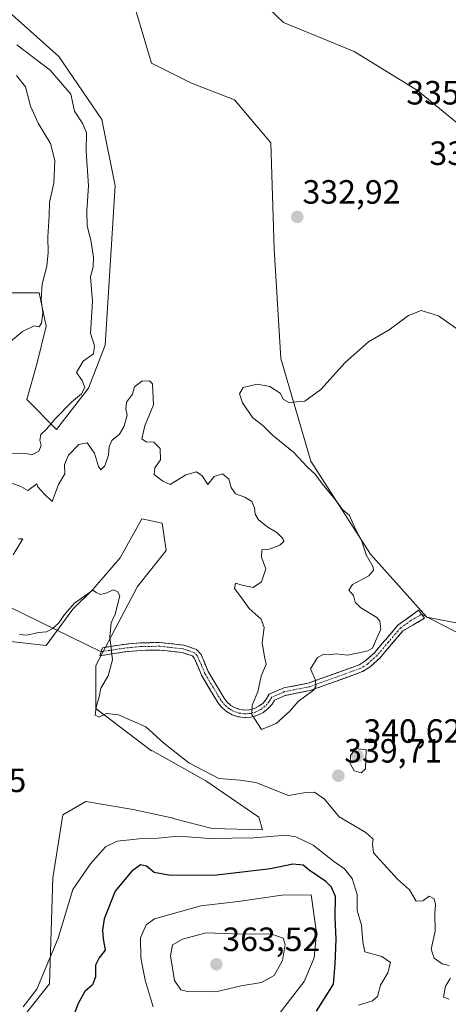
# Model space of a CAD drawing. Units: metres. Extents: x 625412 to 628895, y 4678661 to 4681037.
# Drawn here: x 628038 to 628166, y 4680189 to 4680482 of the extents above; entities that cross this region are included whole.
import ezdxf
from ezdxf.enums import TextEntityAlignment as Align

# ---------------------------------------------------------------- set-up
doc = ezdxf.new("R2010")
doc.units = ezdxf.units.M
doc.header["$MEASUREMENT"] = 0
doc.linetypes.add('TRAZO_Y_PUNTO', pattern=[1, 0.5, -0.25, 0, -0.25])
doc.linetypes.add('TRAZOSX2', pattern=[1.5, 1, -0.5])
for name, color, linetype, lineweight in [('Camino', 19, 'TRAZOSX2', 0), ('Camino Cxs', 19, 'Continuous', 0), ('Camino eje', 19, 'TRAZO_Y_PUNTO', 0), ('Carátula', 7, 'Continuous', 5), ('Cultivos herbáceos CxS', 92, 'Continuous', 0), ('Curva de nivel maestra', 36, 'Continuous', 30), ('Curva de nivel normal', 36, 'Continuous', 0), ('Layer 0', 7, 'Continuous', 0), ('Matorral CxS', 135, 'Continuous', 0), ('Punto de cota en terreno', 7, 'Continuous', 0), ('Rótulo de punto de cota en terreno', 19, 'Continuous', 0), ('Suelo desnudo CxS', 43, 'Continuous', 0)]:
    doc.layers.add(name, color=color, linetype=linetype, lineweight=lineweight)
doc.styles.add('Arial', font='txt', dxfattribs={"height": 0.2})

# ---------------------------------------------------------------- blocks, each defined once
blk = doc.blocks.new('*U151')
at = {"layer": 'Cultivos herbáceos CxS', "color": 92, "linetype": 'Continuous', "lineweight": 0}
for points in [[(628100.3393, 4680497.3191, 331.0925), (628116.9917, 4680481.3903, 331.3434), (628137.9879, 4680472.7019, 331.7509), (628156.8127, 4680461.1177, 332.8441), (628172.7411, 4680448.0851, 333.3281)], [(628174.3881, 4680301.4197, 336.9869), (628159.5891, 4680304.3803, 336.039), (628142.8171, 4680323.1355, 335.5187), (628125.0601, 4680350.7747, 335.2735), (628116.1813, 4680381.3741, 334.3447), (628114.2077, 4680413.9477, 333.0537), (628113.2217, 4680445.5343, 332.1874), (628102.3701, 4680458.3663, 331.8778), (628089.5441, 4680463.3027, 331.4292), (628077.7051, 4680469.2247, 331.1568), (628071.7867, 4680488.9665, 330.914)]]:
    blk.add_polyline3d(points, dxfattribs=at)
blk = doc.blocks.new('*U193')
at = {"layer": 'Curva de nivel normal', "color": 36, "linetype": 'Continuous', "lineweight": 0}
for points in [[(628166.32, 4680190.66, 340), (628164.6, 4680191.24, 340), (628165.19, 4680194.5, 340), (628166.68, 4680196.89, 340)], [(628166.32, 4680200.65, 340), (628164.2, 4680201.19, 340), (628161.78, 4680202.88, 340), (628160.94, 4680205.56, 340), (628162.11, 4680210.88, 340), (628161.99, 4680216.21, 340), (628162.22, 4680218.83, 340), (628161.85, 4680220.51, 340), (628160.33, 4680221.3, 340), (628158.39, 4680219.93, 340), (628156.48, 4680219.78, 340), (628154.42, 4680223.17, 340), (628150.91, 4680226.32, 340), (628143.79, 4680234.21, 340), (628143.49, 4680236.78, 340), (628143.67, 4680238.28, 340), (628141.45, 4680240.27, 340), (628133.57, 4680244.93, 340), (628129.14, 4680250.12, 340), (628126.23, 4680252.2, 340), (628123.58, 4680252.15, 340), (628118.47, 4680251.23, 340), (628108.76, 4680255.15, 340), (628104.06, 4680255.78, 340), (628097.73, 4680256.34, 340), (628088.78, 4680261, 340), (628081.34, 4680266.82, 340), (628076, 4680271.66, 340), (628067.88, 4680275.26, 340), (628064.27, 4680275.62, 340), (628061.94, 4680274.54, 340), (628060.91, 4680275.18, 340), (628061.18, 4680277.6, 340), (628062.12, 4680280.64, 340), (628062.58, 4680283.2, 340), (628064.81, 4680286.87, 340), (628066.04, 4680291.62, 340), (628065.28, 4680298.52, 340), (628065.69, 4680302.62, 340), (628066.87, 4680305.2, 340), (628068.29, 4680310.74, 340), (628067.57, 4680312, 340), (628066.27, 4680312.49, 340), (628064.4, 4680311.54, 340), (628062.51, 4680311.07, 340), (628061.19, 4680311.67, 340), (628060.18, 4680312.36, 340), (628054.79, 4680308.54, 340), (628051.73, 4680305.18, 340), (628050.2, 4680302.8, 340), (628048.33, 4680300.99, 340), (628046.38, 4680299.96, 340), (628044.03, 4680299.8, 340), (628040.59, 4680298.94, 340), (628038.36, 4680299.19, 340)], [(628036.52, 4680322.87, 340), (628039.4, 4680327.65, 340), (628038.12, 4680327.64, 340)], [(628032.66, 4680383.8, 340), (628039.31, 4680389.37, 340), (628042.77, 4680391.11, 340), (628044.25, 4680390.81, 340), (628044.94, 4680391.82, 340), (628045.3, 4680394.95, 340), (628044.87, 4680398.92, 340), (628045.1, 4680403.5, 340), (628046.46, 4680408.82, 340), (628046.9, 4680412.92, 340), (628046.84, 4680417.52, 340), (628047.21, 4680423.93, 340), (628047.29, 4680427.9, 340), (628048.57, 4680433.58, 340), (628048.89, 4680440.26, 340), (628047.62, 4680445.35, 340), (628043.91, 4680451.37, 340), (628041.69, 4680456.47, 340), (628040.13, 4680462.24, 340), (628037.5, 4680465.54, 340)]]:
    blk.add_polyline3d(points, dxfattribs=at)
blk = doc.blocks.new('*U195')
at = {"layer": 'Curva de nivel normal', "color": 36, "linetype": 'Continuous', "lineweight": 0}
for points in [[(628037.62, 4680474.73, 335), (628047.47, 4680467.2, 335), (628053.66, 4680460.06, 335), (628054.75, 4680455, 335), (628057.21, 4680451.16, 335), (628058.28, 4680448.52, 335), (628058.25, 4680443.03, 335), (628058.89, 4680432.7, 335), (628058.42, 4680425.33, 335), (628058.54, 4680420.85, 335), (628059.65, 4680416.52, 335), (628060.37, 4680411.53, 335), (628060.31, 4680408.65, 335), (628059.49, 4680405.68, 335), (628060.1, 4680398.32, 335), (628059.53, 4680388.86, 335), (628060.72, 4680385.14, 335), (628060.45, 4680382.75, 335), (628057.36, 4680380.53, 335), (628055.38, 4680377.19, 335), (628057.06, 4680374.81, 335), (628057.84, 4680372.67, 335), (628056.82, 4680370.85, 335), (628053.84, 4680368.35, 335), (628049.04, 4680363.43, 335), (628046.39, 4680360.31, 335), (628044.7, 4680358.72, 335), (628044.46, 4680356.98, 335), (628044.86, 4680355.46, 335), (628044.08, 4680353.75, 335), (628042.07, 4680352.66, 335), (628040.01, 4680353.14, 335), (628035.6, 4680353.06, 335)], [(628036.1, 4680344.23, 335), (628038.8, 4680343.26, 335), (628040.87, 4680342.03, 335), (628043.56, 4680344.06, 335), (628043.88, 4680343.1, 335), (628045.6, 4680341.16, 335), (628048.14, 4680338.73, 335), (628050, 4680343.79, 335), (628051.85, 4680347.05, 335), (628051.81, 4680349.83, 335), (628052.92, 4680352.53, 335), (628056.07, 4680355.77, 335), (628058.49, 4680356.28, 335), (628060.69, 4680353.17, 335), (628061.89, 4680349.2, 335), (628062.57, 4680348.16, 335), (628063.82, 4680349.38, 335), (628064.91, 4680352.61, 335), (628065.04, 4680355.19, 335), (628065.88, 4680356.94, 335), (628068.16, 4680358.86, 335), (628069.55, 4680361.19, 335), (628070.46, 4680364.43, 335), (628069.99, 4680366.37, 335), (628070.26, 4680368.36, 335), (628072.04, 4680370.76, 335), (628072.65, 4680372.88, 335), (628074.76, 4680374.64, 335), (628077.07, 4680374.68, 335), (628078, 4680373.81, 335), (628078.24, 4680367.56, 335), (628075.71, 4680361.27, 335), (628074.75, 4680357.45, 335), (628076.09, 4680356.57, 335), (628078.34, 4680356.46, 335), (628080.2, 4680354.53, 335), (628080.39, 4680351.17, 335), (628078.68, 4680348.78, 335), (628078.42, 4680346.85, 335), (628081.06, 4680344.83, 335), (628083.26, 4680343.82, 335), (628087.88, 4680346.72, 335), (628091.05, 4680347.63, 335), (628092.73, 4680346.44, 335), (628094.39, 4680343.84, 335), (628096.28, 4680346.19, 335), (628098.8, 4680347, 335), (628100.72, 4680345.38, 335), (628101.43, 4680342.96, 335), (628102.69, 4680341.02, 335), (628105.44, 4680340.03, 335), (628107.53, 4680338.76, 335), (628108.34, 4680336.92, 335), (628108.51, 4680334.99, 335), (628109.55, 4680333.36, 335), (628112.33, 4680331.14, 335), (628115.02, 4680329.5, 335), (628116.8, 4680327.8, 335), (628117.09, 4680326.82, 335), (628115.87, 4680325.73, 335), (628112.7, 4680324.56, 335), (628110.55, 4680324.34, 335), (628110.41, 4680322.24, 335), (628111.7, 4680318.7, 335), (628110.38, 4680314.82, 335), (628107.96, 4680313.18, 335), (628104.7, 4680313.83, 335), (628102.65, 4680314.46, 335), (628102.42, 4680312.86, 335), (628104.3, 4680310.38, 335), (628106.77, 4680306.93, 335), (628110.29, 4680303.78, 335), (628111.17, 4680301.31, 335), (628110.63, 4680296.77, 335), (628111.34, 4680292.49, 335), (628111.81, 4680290.36, 335), (628110.3, 4680286.74, 335), (628109.28, 4680282.16, 335), (628107.64, 4680278.13, 335), (628107.54, 4680275.36, 335), (628110.39, 4680270.88, 335), (628114.76, 4680272.69, 335), (628118.89, 4680276.38, 335), (628121.35, 4680279.2, 335), (628125.85, 4680282.64, 335), (628126.61, 4680283.68, 335), (628126.48, 4680285.62, 335), (628125.02, 4680288.97, 335), (628127.06, 4680292.32, 335), (628129, 4680293.32, 335), (628130.5, 4680293.14, 335), (628132.68, 4680293.46, 335), (628136.04, 4680293.01, 335), (628139.38, 4680293.76, 335), (628142.1, 4680294.33, 335), (628143.47, 4680295.11, 335), (628144.34, 4680297.2, 335), (628145.89, 4680300.77, 335), (628145.65, 4680303.11, 335), (628144.75, 4680304.23, 335), (628140, 4680307.15, 335), (628138.33, 4680308.85, 335), (628137.77, 4680310.77, 335), (628136.38, 4680312.4, 335), (628137.46, 4680314.07, 335), (628142.32, 4680316.69, 335), (628143.79, 4680318.3, 335), (628143.69, 4680319.2, 335), (628141.61, 4680322.9, 335), (628140.24, 4680326.92, 335), (628138.29, 4680330.77, 335), (628136.56, 4680334.57, 335), (628134.54, 4680336.38, 335), (628132.38, 4680339.32, 335), (628128.54, 4680343.92, 335), (628126.42, 4680346.9, 335), (628123.98, 4680349.13, 335), (628119.98, 4680353.45, 335), (628113.73, 4680358.54, 335), (628110.81, 4680361.37, 335), (628107.8, 4680363.64, 335), (628104.76, 4680368.19, 335), (628103.86, 4680370.86, 335), (628104.94, 4680372.71, 335), (628109.17, 4680373.68, 335), (628112.9, 4680373.04, 335), (628115.97, 4680371.02, 335), (628117, 4680369.1, 335), (628118.58, 4680368.29, 335), (628123.28, 4680368.59, 335), (628128.08, 4680372.07, 335), (628135.29, 4680380.19, 335), (628142.24, 4680386.28, 335), (628148.46, 4680389.86, 335), (628154.19, 4680394.13, 335), (628157.96, 4680395.62, 335), (628163.14, 4680394.05, 335), (628170.23, 4680388.97, 335)]]:
    blk.add_polyline3d(points, dxfattribs=at)
blk = doc.blocks.new('*U199')
at = {"layer": 'Curva de nivel normal', "color": 36, "linetype": 'Continuous', "lineweight": 0}
blk.add_polyline3d([(628139.29, 4680188.84, 345), (628143.44, 4680190.17, 345), (628144.9, 4680191.46, 345), (628145.8, 4680194.82, 345), (628148.05, 4680198.43, 345), (628148.8, 4680201.57, 345), (628146.21, 4680203.38, 345), (628141.22, 4680204.72, 345), (628140.56, 4680207.7, 345), (628140.22, 4680212.61, 345), (628138.92, 4680217.05, 345), (628138.85, 4680221.83, 345), (628137.38, 4680226.5, 345), (628135.08, 4680229.41, 345), (628131.81, 4680231.75, 345), (628125.83, 4680236.5, 345), (628120.59, 4680238.97, 345), (628117.62, 4680239.49, 345), (628108.12, 4680238.61, 345), (628095.02, 4680238.46, 345), (628085.63, 4680239.14, 345), (628079.67, 4680238.54, 345), (628073.97, 4680238.34, 345), (628067.4, 4680237.71, 345), (628063.96, 4680236.01, 345), (628059.54, 4680230.88, 345), (628054.23, 4680223.28, 345), (628049.9, 4680208.8, 345), (628043.56, 4680193.59, 345), (628039.42, 4680188.3, 345)], dxfattribs=at)
blk = doc.blocks.new('5PATER')
at = {"layer": 'Carátula', "linetype": 'Continuous', "lineweight": 5}
h = blk.add_hatch(color=250, dxfattribs=at)
edge = h.paths.add_edge_path()
edge.add_ellipse((0, 0.01), major_axis=(-1.33, -1.34), ratio=0.999422, start_angle=0, end_angle=360)

msp = doc.modelspace()

# ---------------------------------------------------------------- linework, layer by layer
at = {"layer": 'Camino', "color": 19, "linetype": 'TRAZOSX2', "lineweight": 0}
for points in [[(628062.66, 4680294.06), (628063.05, 4680295.26), (628069.35, 4680296.23), (628074.35, 4680296.7), (628080.19, 4680296.8), (628087.31, 4680296.01), (628091.09, 4680294.74), (628092.45, 4680293.21), (628094.54, 4680288.12), (628099.29, 4680280.21), (628100.21, 4680279.04), (628101.32, 4680278.08), (628102.58, 4680277.37), (628103.97, 4680276.9), (628105.41, 4680276.7), (628106.87, 4680276.8), (628108.28, 4680277.17), (628109.6, 4680277.81), (628110.76, 4680278.69), (628111.73, 4680279.77), (628112.7, 4680281.38), (628117.04, 4680283.27), (628124.3, 4680284.69), (628139.46, 4680290.15), (628141.35, 4680291.37), (628144.01, 4680293.75), (628151.01, 4680301.95), (628157.16, 4680306.4), (628158.06, 4680305.21)], [(628158.06, 4680305.21), (628158.96, 4680304.02), (628152.52, 4680300.26), (628145.63, 4680292.17), (628142.72, 4680289.57), (628140.47, 4680288.12), (628124.9, 4680282.51), (628117.47, 4680281.06), (628114.26, 4680279.61), (628113.55, 4680278.42), (628112.29, 4680277.03), (628110.78, 4680275.88), (628109.06, 4680275.05), (628107.23, 4680274.57), (628105.34, 4680274.44)], [(628105.34, 4680274.44), (628103.45, 4680274.7), (628101.66, 4680275.3), (628100.02, 4680276.23), (628098.57, 4680277.47), (628097.43, 4680278.93), (628092.52, 4680287.11), (628090.51, 4680292), (628089.81, 4680292.8), (628086.82, 4680293.8), (628080.08, 4680294.55), (628074.48, 4680294.45), (628069.62, 4680294), (628062.27, 4680292.85), (628062.66, 4680294.06)]]:
    msp.add_lwpolyline(points, dxfattribs=at)
at = {"layer": 'Camino Cxs', "color": 19, "linetype": 'Continuous', "lineweight": 0}
msp.add_polyline3d([(628112.29, 4680277.03, 334.88), (628110.78, 4680275.88, 334.92), (628109.06, 4680275.05, 334.96), (628107.23, 4680274.57, 334.99), (628105.34, 4680274.44, 335.03), (628103.45, 4680274.7, 335.09), (628101.66, 4680275.3, 335.14), (628100.02, 4680276.23, 335.24), (628098.57, 4680277.47, 335.27), (628097.43, 4680278.93, 335.28), (628094.98, 4680283.02, 335.78), (628092.52, 4680287.11, 336.54), (628091.52, 4680289.56, 336.98), (628090.51, 4680292, 337.67), (628089.81, 4680292.8, 337.93), (628086.82, 4680293.8, 338.4), (628083.45, 4680294.18, 338.73), (628080.08, 4680294.55, 338.9), (628077.28, 4680294.5, 338.86), (628074.48, 4680294.45, 339.07), (628069.62, 4680294, 339.57), (628065.95, 4680293.43, 339.93), (628062.27, 4680292.85, 340.26), (628063.05, 4680295.26, 340.17), (628066.2, 4680295.75, 339.92), (628069.35, 4680296.23, 339.65), (628071.85, 4680296.47, 339.44), (628074.35, 4680296.7, 339.24), (628077.27, 4680296.75, 339.04), (628080.19, 4680296.8, 339), (628083.75, 4680296.41, 338.78), (628087.31, 4680296.01, 338.44), (628091.09, 4680294.74, 337.97), (628092.45, 4680293.21, 337.83), (628093.5, 4680290.67, 337.24), (628094.54, 4680288.12, 336.71), (628096.92, 4680284.17, 335.87), (628099.29, 4680280.21, 335.39), (628100.21, 4680279.04, 335.25), (628101.32, 4680278.08, 335.17), (628102.58, 4680277.37, 335.12), (628103.97, 4680276.9, 335.08), (628105.41, 4680276.7, 335.03), (628106.87, 4680276.8, 334.99), (628108.28, 4680277.17, 334.96), (628109.6, 4680277.81, 334.92), (628110.76, 4680278.69, 334.87), (628111.73, 4680279.77, 334.83), (628112.7, 4680281.38, 334.8), (628117.04, 4680283.27, 334.75), (628120.67, 4680283.98, 334.82), (628124.3, 4680284.69, 334.91), (628128.09, 4680286.06, 335.02), (628131.88, 4680287.42, 335.14), (628135.67, 4680288.79, 335.22), (628139.46, 4680290.15, 335.19), (628141.35, 4680291.37, 335.12), (628144.01, 4680293.75, 335.02), (628146.34, 4680296.48, 335.02), (628148.68, 4680299.22, 335.07), (628151.01, 4680301.95, 335.27), (628154.09, 4680304.18, 335.52), (628157.16, 4680306.4, 335.89), (628158.96, 4680304.02, 335.85), (628155.74, 4680302.14, 335.5), (628152.52, 4680300.26, 335.28), (628150.22, 4680297.56, 335.13), (628147.93, 4680294.87, 335.11), (628145.63, 4680292.17, 335.19), (628142.72, 4680289.57, 335.31), (628140.47, 4680288.12, 335.33), (628136.58, 4680286.72, 335.27), (628132.69, 4680285.32, 335.13), (628128.79, 4680283.91, 335), (628124.9, 4680282.51, 334.94), (628121.19, 4680281.79, 334.89), (628117.47, 4680281.06, 334.81), (628114.26, 4680279.61, 334.82), (628113.55, 4680278.42, 334.84), (628112.29, 4680277.03, 334.88)], close=True, dxfattribs=at)
at = {"layer": 'Camino eje', "color": 19, "linetype": 'TRAZO_Y_PUNTO', "lineweight": 0}
msp.add_lwpolyline([(628158.06, 4680305.21), (628154.84, 4680303.33), (628151.77, 4680301.11), (628148.27, 4680297.01), (628144.82, 4680292.96), (628142.04, 4680290.47), (628139.97, 4680289.14), (628124.6, 4680283.6), (628117.26, 4680282.17), (628115.65, 4680281.44), (628113.48, 4680280.5), (628113, 4680279.69), (628112.64, 4680279.1), (628112.01, 4680278.4), (628111.53, 4680277.86), (628110.19, 4680276.85), (628108.67, 4680276.11), (628107.05, 4680275.69), (628105.38, 4680275.57), (628103.71, 4680275.8), (628103.02, 4680276.04), (628102.12, 4680276.34), (628101.49, 4680276.69), (628100.67, 4680277.16), (628099.95, 4680277.78), (628099.39, 4680278.26), (628098.82, 4680278.99), (628098.36, 4680279.57), (628093.53, 4680287.62), (628092.53, 4680290.06), (628091.31, 4680292.81), (628090.45, 4680293.77), (628088.56, 4680294.41), (628087.07, 4680294.91), (628080.14, 4680295.68), (628077.22, 4680295.63), (628074.42, 4680295.58), (628071.92, 4680295.34), (628069.49, 4680295.12), (628066.34, 4680294.63), (628062.66, 4680294.06)], dxfattribs=at)
at = {"layer": 'Cultivos herbáceos CxS', "color": 92, "linetype": 'Continuous', "lineweight": 0}
for points in [[(628100.34, 4680497.32, 331.09), (628116.99, 4680481.39, 331.34), (628137.99, 4680472.7, 331.75), (628156.81, 4680461.12, 332.84), (628172.74, 4680448.09, 333.33)], [(628174.39, 4680301.42, 336.99), (628159.59, 4680304.38, 336.04), (628142.82, 4680323.14, 335.52), (628125.06, 4680350.77, 335.27), (628116.18, 4680381.37, 334.34), (628114.21, 4680413.95, 333.05), (628113.22, 4680445.53, 332.19), (628102.37, 4680458.37, 331.88), (628089.54, 4680463.3, 331.43), (628077.71, 4680469.22, 331.16), (628071.79, 4680488.97, 330.91)], [(628011.78, 4680299.81, 340.28), (628046.31, 4680295.86, 340.28), (628054.2, 4680306.72, 340.12), (628060.22, 4680312.61, 340.02), (628068.36, 4680322.04, 339.87), (628074.8, 4680333.61, 339.68), (628080.8, 4680332.32, 339.66), (628082.08, 4680324.18, 338.97), (628073.51, 4680313.46, 338.93), (628061.11, 4680289.94, 340.15), (628061.11, 4680277.11, 340.75), (628077.68, 4680264.51, 341.65), (628077.8, 4680264.61, 341.61), (628093.88, 4680255.64, 341.75), (628109.57, 4680244.8, 344.05), (628110.7, 4680241.06, 345.4), (628095.74, 4680241.43, 344.69), (628084.16, 4680244.42, 343.97), (628084.07, 4680244.51, 343.94), (628072.2, 4680247.04, 342.77), (628058.15, 4680249.47, 342.19), (628051.24, 4680245.52, 342.19), (628048.28, 4680226.77, 343.86), (628047.3, 4680195.18, 346.85), (628031.51, 4680175.44, 346.96)], [(628031.51, 4680175.44, 346.96), (628047.3, 4680195.18, 346.85), (628048.28, 4680226.77, 343.86), (628051.24, 4680245.52, 342.19), (628058.15, 4680249.47, 342.19), (628072.2, 4680247.04, 342.77), (628084.07, 4680244.51, 343.94), (628084.16, 4680244.42, 343.97), (628095.74, 4680241.43, 344.69), (628110.7, 4680241.06, 345.4), (628109.57, 4680244.8, 344.05), (628093.88, 4680255.64, 341.75), (628077.8, 4680264.61, 341.61), (628077.68, 4680264.51, 341.65), (628061.11, 4680277.11, 340.75), (628061.11, 4680289.94, 340.15), (628073.51, 4680313.46, 338.93), (628082.08, 4680324.18, 338.97), (628080.8, 4680332.32, 339.66), (628074.8, 4680333.61, 339.68), (628068.36, 4680322.04, 339.87), (628060.22, 4680312.61, 340.02), (628054.2, 4680306.72, 340.12), (628046.31, 4680295.86, 340.28), (628011.78, 4680299.81, 340.28)]]:
    msp.add_polyline3d(points, dxfattribs=at)
at = {"layer": 'Curva de nivel maestra', "color": 36, "linetype": 'Continuous', "lineweight": 30}
msp.add_polyline3d([(628126.79, 4680187.04, 350), (628131.89, 4680195.1, 350), (628132.36, 4680201.08, 350), (628132.68, 4680208.48, 350), (628132.36, 4680214.98, 350), (628132.42, 4680221.24, 350), (628131.26, 4680223.93, 350), (628129.55, 4680225.61, 350), (628124.58, 4680229.07, 350), (628122.86, 4680230.48, 350), (628119.76, 4680230.79, 350), (628113.1, 4680229.43, 350), (628097.12, 4680227.57, 350), (628083.32, 4680227.41, 350), (628078.42, 4680228.36, 350), (628076.22, 4680230.23, 350), (628074.36, 4680230.64, 350), (628071.67, 4680228.67, 350), (628066.9, 4680222.77, 350), (628063.62, 4680214.55, 350), (628063.08, 4680211.21, 350), (628063.3, 4680208.55, 350), (628063.92, 4680205.22, 350), (628062.09, 4680202.94, 350), (628060.98, 4680200.78, 350), (628061, 4680197.29, 350), (628060.1, 4680194.93, 350), (628057.86, 4680192.95, 350), (628055.82, 4680189.32, 350), (628052.41, 4680180.19, 350)], dxfattribs=at)
at = {"layer": 'Curva de nivel normal', "color": 36, "linetype": 'Continuous', "lineweight": 0}
for points in [[(628140.11, 4680258.03, 340), (628141.37, 4680259.2, 340), (628141.53, 4680264.88, 340), (628138.36, 4680265.23, 340), (628136.92, 4680263.14, 340), (628136.82, 4680260.8, 340), (628137.97, 4680258.56, 340), (628140.11, 4680258.03, 340)], [(628078.21, 4680188.33, 355), (628075.8, 4680196.33, 355), (628074.49, 4680202.89, 355), (628074.36, 4680208.88, 355), (628076.03, 4680212.79, 355), (628078.58, 4680214.59, 355), (628092.36, 4680218.38, 355), (628103.47, 4680219.75, 355), (628116.42, 4680221.59, 355), (628125.19, 4680221.68, 355), (628126.75, 4680210.36, 355), (628126.07, 4680202.89, 355), (628123.1, 4680195.89, 355), (628115.72, 4680186.22, 355)], [(628096.8, 4680192.82, 360), (628104.34, 4680194.55, 360), (628110.42, 4680195.64, 360), (628114.15, 4680197.66, 360), (628116.68, 4680202.1, 360), (628117.43, 4680206.89, 360), (628116.84, 4680208.8, 360), (628113.52, 4680209.98, 360), (628101.96, 4680210.05, 360), (628093.96, 4680210.4, 360), (628086.88, 4680208.51, 360), (628083.94, 4680206.79, 360), (628083.36, 4680203.53, 360), (628084.5, 4680196.19, 360), (628086.39, 4680193.45, 360), (628088.38, 4680192.94, 360), (628096.8, 4680192.82, 360)]]:
    msp.add_polyline3d(points, dxfattribs=at)
at = {"layer": 'Layer 0', "linetype": 'Continuous', "lineweight": 0}
for points in [[(627755.69, 4680444.11), (628062.66, 4680294.06)], [(628158.06, 4680305.21), (628397.69, 4680181.92)]]:
    msp.add_lwpolyline(points, dxfattribs=at)
at = {"layer": 'Matorral CxS', "color": 135, "linetype": 'Continuous', "lineweight": 0}
msp.add_polyline3d([(628032.32, 4680486.99, 333.64), (628050.08, 4680471.2, 332.79), (628062.91, 4680452.44, 332.58), (628066.85, 4680432.7, 332.15), (628063.89, 4680385.32, 333.33), (628058.96, 4680372.49, 333.87), (628049.42, 4680360.22, 334.29), (628040.55, 4680369.1, 337.43), (628043.67, 4680380.03, 337.35), (628046.27, 4680390.96, 338.04), (628044.19, 4680400.85, 339.29), (628035.34, 4680400.85, 342.31)], dxfattribs=at)
msp.add_polyline3d([(628032.32, 4680486.99, 333.64), (628050.08, 4680471.2, 332.79), (628062.91, 4680452.44, 332.58), (628066.85, 4680432.7, 332.15), (628063.89, 4680385.32, 333.33), (628058.96, 4680372.49, 333.87), (628049.42, 4680360.22, 334.29), (628040.55, 4680369.1, 337.43), (628043.67, 4680380.03, 337.35), (628046.27, 4680390.96, 338.04), (628044.19, 4680400.85, 339.29), (628035.34, 4680400.85, 342.31)], dxfattribs=at)
at = {"layer": 'Suelo desnudo CxS', "color": 43, "linetype": 'Continuous', "lineweight": 0}
for points in [[(628172.74, 4680448.09, 333.33), (628156.81, 4680461.12, 332.84), (628137.99, 4680472.7, 331.75), (628116.99, 4680481.39, 331.34), (628100.34, 4680497.32, 331.09)], [(628100.34, 4680497.32, 331.09), (628116.99, 4680481.39, 331.34), (628137.99, 4680472.7, 331.75), (628156.81, 4680461.12, 332.84), (628172.74, 4680448.09, 333.33)], [(628071.79, 4680488.97, 330.91), (628077.71, 4680469.22, 331.16), (628089.54, 4680463.3, 331.43), (628102.37, 4680458.37, 331.88), (628113.22, 4680445.53, 332.19), (628114.21, 4680413.95, 333.05), (628116.18, 4680381.37, 334.34), (628125.06, 4680350.77, 335.27), (628142.82, 4680323.14, 335.52), (628159.59, 4680304.38, 336.04), (628174.39, 4680301.42, 336.99)], [(628174.39, 4680301.42, 336.99), (628159.59, 4680304.38, 336.04), (628142.82, 4680323.14, 335.52), (628125.06, 4680350.77, 335.27), (628116.18, 4680381.37, 334.34), (628114.21, 4680413.95, 333.05), (628113.22, 4680445.53, 332.19), (628102.37, 4680458.37, 331.88), (628089.54, 4680463.3, 331.43), (628077.71, 4680469.22, 331.16), (628071.79, 4680488.97, 330.91)], [(628035.34, 4680400.85, 342.31), (628044.19, 4680400.85, 339.29), (628046.27, 4680390.96, 338.04), (628043.67, 4680380.03, 337.35), (628040.55, 4680369.1, 337.43), (628049.42, 4680360.22, 334.29), (628058.96, 4680372.49, 333.87), (628063.89, 4680385.32, 333.33), (628066.85, 4680432.7, 332.15), (628062.91, 4680452.44, 332.58), (628050.08, 4680471.2, 332.79), (628032.32, 4680486.99, 333.64)], [(628032.32, 4680486.99, 333.64), (628050.08, 4680471.2, 332.79), (628062.91, 4680452.44, 332.58), (628066.85, 4680432.7, 332.15), (628063.89, 4680385.32, 333.33), (628058.96, 4680372.49, 333.87), (628049.42, 4680360.22, 334.29), (628040.55, 4680369.1, 337.43), (628043.67, 4680380.03, 337.35), (628046.27, 4680390.96, 338.04), (628044.19, 4680400.85, 339.29), (628035.34, 4680400.85, 342.31)], [(628031.51, 4680175.44, 346.96), (628047.3, 4680195.18, 346.85), (628048.28, 4680226.77, 343.86), (628051.24, 4680245.52, 342.19), (628058.15, 4680249.47, 342.19), (628072.2, 4680247.04, 342.77), (628084.07, 4680244.51, 343.94), (628084.16, 4680244.42, 343.97), (628095.74, 4680241.43, 344.69), (628110.7, 4680241.06, 345.4), (628109.57, 4680244.8, 344.05), (628093.88, 4680255.64, 341.75), (628077.8, 4680264.61, 341.61), (628077.68, 4680264.51, 341.65), (628061.11, 4680277.11, 340.75), (628061.11, 4680289.94, 340.15), (628073.51, 4680313.46, 338.93), (628082.08, 4680324.18, 338.97), (628080.8, 4680332.32, 339.66), (628074.8, 4680333.61, 339.68), (628068.36, 4680322.04, 339.87), (628060.22, 4680312.61, 340.02), (628054.2, 4680306.72, 340.12), (628046.31, 4680295.86, 340.28), (628011.78, 4680299.81, 340.28)], [(628031.51, 4680175.44, 346.96), (628047.3, 4680195.18, 346.85), (628048.28, 4680226.77, 343.86), (628051.24, 4680245.52, 342.19), (628058.15, 4680249.47, 342.19), (628072.2, 4680247.04, 342.77), (628084.07, 4680244.51, 343.94), (628084.16, 4680244.42, 343.97), (628095.74, 4680241.43, 344.69), (628110.7, 4680241.06, 345.4), (628109.57, 4680244.8, 344.05), (628093.88, 4680255.64, 341.75), (628077.8, 4680264.61, 341.61), (628077.68, 4680264.51, 341.65), (628061.11, 4680277.11, 340.75), (628061.11, 4680289.94, 340.15), (628073.51, 4680313.46, 338.93), (628082.08, 4680324.18, 338.97), (628080.8, 4680332.32, 339.66), (628074.8, 4680333.61, 339.68), (628068.36, 4680322.04, 339.87), (628060.22, 4680312.61, 340.02), (628054.2, 4680306.72, 340.12), (628046.31, 4680295.86, 340.28), (628011.78, 4680299.81, 340.28)]]:
    msp.add_polyline3d(points, dxfattribs=at)

# ---------------------------------------------------------------- block references
at = {"layer": 'Cultivos herbáceos CxS', "color": 92, "linetype": 'Continuous', "lineweight": 0}
msp.add_blockref('*U151', (0, 0), dxfattribs=at)
at = {"layer": 'Curva de nivel normal', "color": 36, "linetype": 'Continuous', "lineweight": 0}
for name in ['*U193', '*U195', '*U199']:
    msp.add_blockref(name, (0, 0), dxfattribs=at)
at = {"layer": 'Punto de cota en terreno', "linetype": 'Continuous', "lineweight": 0}
for p in [(628121.06, 4680423.48, 332.92), (628139, 4680263, 340.62), (628133.28, 4680257.12, 339.71), (628097, 4680201, 363.52)]:
    msp.add_blockref('5PATER', p, dxfattribs=at)

# ---------------------------------------------------------------- texts
at = {"layer": 'Rótulo de punto de cota en terreno', "color": 19, "linetype": 'Continuous', "lineweight": 0, "style": 'Arial'}
for s, p in [('335,56', (628153.53, 4680454.76)), ('335,5', (628160.4, 4680436.76)), ('332,92', (628122.63, 4680425.24)), ('340,62', (628140.76, 4680264.76)), ('339,71', (628135.04, 4680258.88)), ('340,55', (628011.25, 4680250.1)), ('363,52', (628098.76, 4680202.76))]:
    msp.add_text(s, height=7, dxfattribs=at).set_placement(p, align=Align.BOTTOM_LEFT)

doc.saveas('drawing.dxf')
